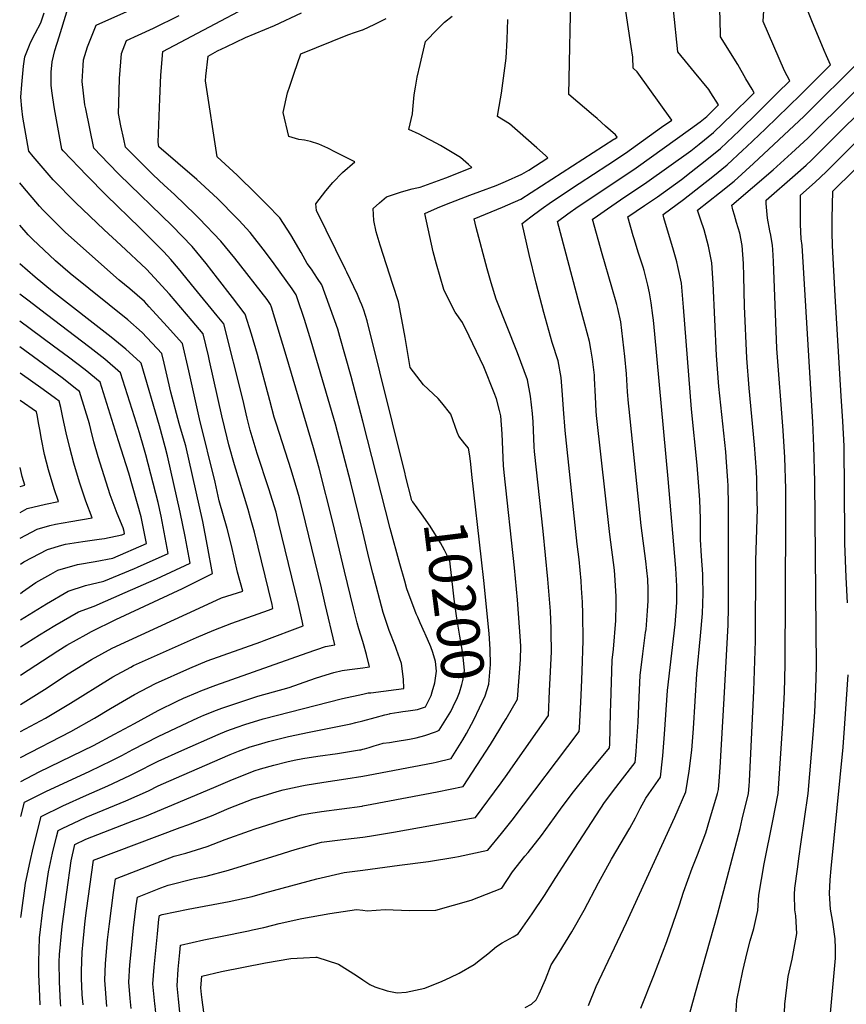
# Model space of a CAD drawing. Units: inches. Extents: x 2624702 to 2629989, y 1464030 to 1469410.
# Drawn here: x 2624769 to 2625326, y 1466723 to 1467388 of the extents above; entities that cross this region are included whole.
import ezdxf
from ezdxf.enums import TextEntityAlignment as Align

# ---------------------------------------------------------------- set-up
doc = ezdxf.new("R2010")
doc.units = ezdxf.units.IN
doc.header["$MEASUREMENT"] = 0
doc.layers.add('tile_2909_07_contour_10ft', color=195, linetype='Continuous')
doc.styles.add('Arial', font='arial.ttf')

msp = doc.modelspace()

# ---------------------------------------------------------------- linework, layer by layer
at = {"layer": 'tile_2909_07_contour_10ft'}
msp.add_line((2625092.54, 1466908.92, 10220), (2625094.86, 1466912.73, 10220), dxfattribs=at)
for points, elevation in [([(2625000, 1467042.13), (2624992.02, 1467075.31), (2624981.69, 1467114.9), (2624965.23, 1467171.08), (2624960.61, 1467185.6), (2624955.85, 1467200.16), (2624955.13, 1467202.34), (2624952.42, 1467206.21), (2624940.19, 1467223.2), (2624934.31, 1467231.01), (2624923.97, 1467244.38), (2624916.3, 1467252.62), (2624914.85, 1467254.16), (2624902.15, 1467267.05), (2624899.1, 1467269.91), (2624888.04, 1467280.05), (2624862.48, 1467302.3), (2624861.9, 1467305.29), (2624863.06, 1467334.61), (2624863.71, 1467350.63), (2624865.04, 1467366.59), (2624955.26, 1467414.41)], 10180), ([(2625000, 1466836.01), (2625000.1, 1466836.02), (2625004.5, 1466836.68), (2625020.8, 1466839.47), (2625073.43, 1466848.79), (2625076.09, 1466849.29), (2625093.33, 1466872.68), (2625097.48, 1466878.35), (2625101.63, 1466884.29), (2625125.29, 1466918.21), (2625126.09, 1466934.82), (2625126.67, 1466947.75), (2625127.29, 1466961.5), (2625127.27, 1466974.23), (2625127.24, 1466976.75), (2625126.65, 1466988.75), (2625124.97, 1467010.19), (2625121.82, 1467042.76), (2625115.88, 1467096.43), (2625115.75, 1467099.66), (2625115.04, 1467116.43), (2625114.55, 1467122.05), (2625113.29, 1467133.77), (2625111.15, 1467144.95), (2625104.51, 1467163.03), (2625090.05, 1467199.28), (2625086.69, 1467210.45), (2625083.91, 1467219.86), (2625076.66, 1467247.64), (2625075.15, 1467253.58), (2625094.24, 1467261.43), (2625097.87, 1467263), (2625106.8, 1467266.91), (2625169.56, 1467307.27), (2625170.15, 1467307.66), (2625171.66, 1467308.75), (2625170.51, 1467310.27), (2625163.88, 1467316.26), (2625158.25, 1467321.31), (2625155.72, 1467323.44), (2625139.02, 1467337.64), (2625140.7, 1467412.91)], 10230), ([(2625109.66, 1466720.94), (2625113.98, 1466723.36), (2625117.07, 1466726.14), (2625119.08, 1466730.2), (2625123.29, 1466739.93), (2625127.21, 1466749.79), (2625132.56, 1466758.23), (2625141.05, 1466772.02), (2625149.35, 1466786.67), (2625159.07, 1466805.22), (2625167.91, 1466821.09), (2625180.33, 1466842.21), (2625183.99, 1466849.01), (2625187.26, 1466855.48), (2625190.98, 1466862.36), (2625193.08, 1466865.24), (2625200.95, 1466876.57), (2625202.25, 1466888.95), (2625202.46, 1466891.06), (2625203.69, 1466905.71), (2625205.74, 1466935.13), (2625207.44, 1466950.58), (2625210.8, 1466979.56), (2625211.79, 1466991.37), (2625211.96, 1466994.75), (2625212.06, 1467005.59), (2625211.34, 1467017.76), (2625206.12, 1467078.1), (2625197.09, 1467175.61), (2625196.16, 1467185.15), (2625195.77, 1467188.36), (2625194.74, 1467196.77), (2625193.46, 1467203.55), (2625192.45, 1467208.74), (2625189.93, 1467218.66), (2625189.26, 1467220.98), (2625185.93, 1467231.11), (2625183.29, 1467239.35), (2625182.4, 1467242.14), (2625178.9, 1467254.9), (2625190.05, 1467262.52), (2625198.93, 1467268.5), (2625215.17, 1467280.24), (2625221.73, 1467285.36), (2625230.98, 1467292.72), (2625241.34, 1467301.05), (2625254.25, 1467313.24), (2625267.05, 1467325.72), (2625279.77, 1467338.36), (2625288.13, 1467346.87), (2625284.55, 1467353.61), (2625270.28, 1467386.84), (2625271.39, 1467405.7)], 10270), ([(2624769.13, 1466907.39), (2624785.87, 1466916.32), (2624802.91, 1466926.44), (2624829.64, 1466943.21), (2624831.43, 1466944.29), (2624843.43, 1466950.84), (2624845.36, 1466951.89), (2624887.9, 1466970.98), (2624899.54, 1466975.89), (2624911.75, 1466980.57), (2624936.51, 1466989.42), (2624939.37, 1466990.48), (2624938.81, 1466993.05), (2624926.92, 1467042.01), (2624924.28, 1467051.44), (2624922.59, 1467057.29), (2624913.43, 1467087.41), (2624909.63, 1467101.08), (2624908.42, 1467105.69), (2624904.95, 1467120.65), (2624896.71, 1467157.62), (2624895.86, 1467161.17), (2624892.28, 1467175.96), (2624885, 1467184.62), (2624869.62, 1467202.64), (2624859.57, 1467213.73), (2624854.16, 1467219.49), (2624836.8, 1467235.8), (2624825.58, 1467246.11), (2624806.16, 1467264.62), (2624791.16, 1467279.97), (2624777.65, 1467295.62), (2624774.63, 1467299.29), (2624770.74, 1467322.26), (2624770.04, 1467327.98), (2624769.3, 1467335.82), (2624769.91, 1467344.33), (2624771.11, 1467356.76), (2624772.01, 1467362.86), (2624775.05, 1467370.91), (2624775.89, 1467372.76), (2624779.03, 1467378.78), (2624782.67, 1467385.85), (2624785.1, 1467392.59)], 10140), ([(2624769.16, 1466889.77), (2624803.02, 1466907.39), (2624819.07, 1466916.47), (2624829.83, 1466922.83), (2624846.07, 1466932.37), (2624860.19, 1466939.82), (2624883.43, 1466950.23), (2624895.06, 1466955.06), (2624931.29, 1466967.99), (2624933.39, 1466968.77), (2624959.74, 1466978.7), (2624959.06, 1466982.17), (2624956.57, 1466993.22), (2624943.24, 1467048.51), (2624941.53, 1467055.43), (2624936.69, 1467071.21), (2624928.81, 1467095.08), (2624924.14, 1467110.81), (2624921.96, 1467119.09), (2624919, 1467131.77), (2624906.23, 1467182.59), (2624901.86, 1467188.01), (2624886.54, 1467206.87), (2624875.78, 1467219.98), (2624870.52, 1467226.04), (2624865.7, 1467231.28), (2624855.68, 1467241.33), (2624849.54, 1467247.4), (2624826.9, 1467269.64), (2624813.81, 1467282.86), (2624797.92, 1467299.52), (2624797, 1467300.59), (2624792.39, 1467325.3), (2624791.67, 1467329.24), (2624790.33, 1467338.36), (2624789.84, 1467343.61), (2624789.75, 1467352.63), (2624790.45, 1467359.63), (2624792.3, 1467367.33), (2624795.06, 1467376.39), (2624800.36, 1467393.41)], 10150), ([(2624769.19, 1466873.75), (2624781.75, 1466880.12), (2624818.37, 1466898.03), (2624832.5, 1466905.5), (2624846, 1466912.86), (2624862.01, 1466921.59), (2624874.76, 1466927.96), (2624879.05, 1466929.87), (2624888.65, 1466933.95), (2624890.7, 1466934.81), (2624900.92, 1466938.63), (2624962.5, 1466960.43), (2624974.8, 1466964.75), (2624981.19, 1466965.84), (2624974.68, 1466993.38), (2624972.07, 1467004.42), (2624961.32, 1467048.67), (2624957.27, 1467065.28), (2624956.31, 1467069.01), (2624951.72, 1467084.06), (2624941.71, 1467114.91), (2624940.34, 1467119.61), (2624937.23, 1467130.99), (2624928.91, 1467161.88), (2624924.84, 1467175.72), (2624920.57, 1467189.2), (2624912.05, 1467200.39), (2624902.08, 1467213.47), (2624894.37, 1467223.46), (2624884.79, 1467234.85), (2624871.46, 1467248.83), (2624835.7, 1467283.6), (2624828.39, 1467291.05), (2624818.48, 1467301.35), (2624813.06, 1467327.77), (2624812.51, 1467330.54), (2624810.66, 1467346.31), (2624811.3, 1467357.1), (2624811.61, 1467360.94), (2624814.26, 1467369.8), (2624820.16, 1467384.31), (2624840.91, 1467393.6)], 10160), ([(2625000, 1466968.27), (2624997.36, 1466976.77), (2624996.14, 1466980.73), (2624993.72, 1466990.67), (2624987.71, 1467015.63), (2624979.77, 1467048.84), (2624970.62, 1467085.14), (2624966.8, 1467098.91), (2624948.38, 1467161.21), (2624938.45, 1467193.82), (2624937.85, 1467195.77), (2624935.41, 1467199.03), (2624913.68, 1467227.06), (2624904.25, 1467238.48), (2624889.73, 1467253.91), (2624887.25, 1467256.29), (2624872.93, 1467270), (2624866.02, 1467276.34), (2624858.58, 1467283.2), (2624844.21, 1467297.65), (2624839.9, 1467302.07), (2624838.76, 1467307.33), (2624836.84, 1467316.43), (2624835.18, 1467324.63), (2624835.32, 1467331.77), (2624835.91, 1467348.42), (2624837.13, 1467365.18), (2624840.58, 1467374.04), (2624848.43, 1467377.52), (2624858.75, 1467382.23), (2624876.02, 1467390.95)], 10170), ([(2625000, 1467116.87), (2624992.27, 1467147.08), (2624984.64, 1467174.04), (2624983.11, 1467179.11), (2624972.4, 1467208.9), (2624969.44, 1467213.39), (2624965.33, 1467219.48), (2624962.57, 1467223.45), (2624958.48, 1467230.9), (2624951.55, 1467242.71), (2624943.97, 1467254.2), (2624935.2, 1467263.22), (2624926.3, 1467272.16), (2624917.35, 1467281.08), (2624915.26, 1467283.05), (2624901.83, 1467295.48), (2624893.82, 1467346.76), (2624894.16, 1467349.99), (2624895.71, 1467363.49), (2624902.03, 1467366.91), (2624907.9, 1467369.79), (2624920.94, 1467375.92), (2624940.38, 1467384.06), (2624958.76, 1467392.76)], 10190), ([(2625000, 1466739.82), (2625004.89, 1466736.51), (2625008.1, 1466734.9), (2625016.48, 1466732.34), (2625023.27, 1466731.02), (2625029.31, 1466731.32), (2625041.89, 1466734.17), (2625053.65, 1466738.85), (2625059.1, 1466741.29), (2625065.13, 1466744.18), (2625075.1, 1466750.13), (2625079.44, 1466753.34), (2625084.53, 1466757.32), (2625090.19, 1466762.22), (2625094.17, 1466764.71), (2625101.51, 1466768.81), (2625104.87, 1466770.77), (2625114.24, 1466784.34), (2625122.58, 1466796.56), (2625130.33, 1466808.86), (2625137.3, 1466819.59), (2625163.26, 1466859.46), (2625170.79, 1466869.68), (2625175.37, 1466875.48), (2625183.77, 1466886.51), (2625184.44, 1466893.8), (2625185.06, 1466901.13), (2625185.93, 1466913.77), (2625186.51, 1466930.65), (2625187.28, 1466945.25), (2625188.94, 1466959.78), (2625190.9, 1466974.15), (2625191.17, 1466976.31), (2625192.24, 1466988.86), (2625192.66, 1466995.58), (2625192.55, 1467003.3), (2625192.3, 1467010.29), (2625191.74, 1467016.15), (2625191.1, 1467022.44), (2625188, 1467046.54), (2625179.78, 1467125), (2625179.36, 1467129.02), (2625178.59, 1467136.76), (2625177.92, 1467148.85), (2625176.9, 1467160.71), (2625175.62, 1467172.42), (2625174.07, 1467183.95), (2625172.04, 1467193.06), (2625171.38, 1467195.84), (2625168.21, 1467207.42), (2625161.53, 1467230.03), (2625155.16, 1467253.38), (2625156.1, 1467254.05), (2625165.13, 1467260.29), (2625173.97, 1467266.33), (2625191.76, 1467278.26), (2625221.4, 1467299.56), (2625226.98, 1467303.97), (2625236.75, 1467311.9), (2625249.59, 1467324.27), (2625262.33, 1467336.88), (2625264.11, 1467338.68), (2625262.69, 1467341.21), (2625258.63, 1467348.21), (2625253.02, 1467357.71), (2625241.49, 1467376.58), (2625241.42, 1467377.41), (2625241.37, 1467378.55), (2625241, 1467395.38)], 10260), ([(2625000, 1466786.68), (2625003.01, 1466786.38), (2625015.05, 1466787.21), (2625031.64, 1466786.6), (2625049.39, 1466786.72), (2625073.16, 1466793.59), (2625093.91, 1466801.53), (2625101.12, 1466812.56), (2625109.49, 1466823.11), (2625111.63, 1466825.71), (2625120.66, 1466837.27), (2625129.52, 1466849.31), (2625134.48, 1466856.46), (2625142.16, 1466866.69), (2625150.45, 1466876.99), (2625157.73, 1466885.69), (2625166.58, 1466896.45), (2625166.77, 1466898.76), (2625167.21, 1466920.28), (2625167.33, 1466926.14), (2625168.39, 1466955.6), (2625169.18, 1466962.97), (2625170.89, 1466982.36), (2625170.98, 1466993.26), (2625171, 1466998.76), (2625170.2, 1467013.06), (2625169.88, 1467016.26), (2625166.64, 1467040.32), (2625157.81, 1467120.68), (2625157.49, 1467123.68), (2625157.04, 1467133.33), (2625156.51, 1467145.93), (2625156.36, 1467147.97), (2625155.07, 1467158.71), (2625153.88, 1467165.64), (2625152.92, 1467170.84), (2625149.92, 1467182.53), (2625146.3, 1467195.75), (2625131.43, 1467251.85), (2625138.34, 1467256.98), (2625145.41, 1467261.92), (2625161.36, 1467272.54), (2625184.57, 1467288.04), (2625221.11, 1467314.32), (2625227.71, 1467319.1), (2625232.17, 1467322.73), (2625240.1, 1467330.48), (2625235.02, 1467338.64), (2625233.63, 1467340.86), (2625223.79, 1467352.64), (2625219.75, 1467357.46), (2625212.7, 1467366.31), (2625209.69, 1467394.75)], 10250), ([(2625000, 1466813.79), (2625024.87, 1466817.16), (2625044.31, 1466819.68), (2625062.23, 1466822.53), (2625064.52, 1466822.96), (2625084.48, 1466827.16), (2625093.58, 1466838.49), (2625100.78, 1466847.52), (2625146.1, 1466907.29), (2625146.23, 1466909.79), (2625147.09, 1466927.21), (2625147.56, 1466936.78), (2625148.04, 1466948.14), (2625148.67, 1466968.87), (2625148.61, 1466986.76), (2625148.23, 1466994.75), (2625147.73, 1467004.14), (2625147.35, 1467009.08), (2625146.08, 1467023.59), (2625144.8, 1467033.95), (2625136.51, 1467110.54), (2625135.42, 1467125), (2625134.88, 1467134.66), (2625134.62, 1467137.65), (2625133.83, 1467146.51), (2625131.78, 1467157.74), (2625127.77, 1467170.18), (2625122.24, 1467190.29), (2625117.04, 1467210.15), (2625112.35, 1467229.6), (2625107.69, 1467250.33), (2625113.51, 1467254.96), (2625120.4, 1467260.04), (2625127.37, 1467265.06), (2625146.02, 1467277.52), (2625165.48, 1467289.96), (2625177.37, 1467297.83), (2625201.7, 1467315.39), (2625208.49, 1467320.3), (2625185.27, 1467352.76), (2625182.46, 1467355.31), (2625182.34, 1467362.65), (2625181.17, 1467369.88), (2625177.45, 1467393.77)], 10240), ([(2625152.39, 1466722.27), (2625157.63, 1466735.16), (2625178.08, 1466778.36), (2625210.64, 1466849.64), (2625218.13, 1466866.63), (2625220.25, 1466880.68), (2625222.02, 1466894.89), (2625223.22, 1466909.43), (2625225.54, 1466946.32), (2625227.97, 1466971.96), (2625229.3, 1466987.08), (2625229.66, 1467000.69), (2625229.44, 1467011.3), (2625229.4, 1467013.57), (2625228.6, 1467025.7), (2625227.94, 1467036.94), (2625227.87, 1467050.93), (2625227.47, 1467063.77), (2625226.61, 1467075.84), (2625225.77, 1467087.16), (2625221.83, 1467125.04), (2625216.5, 1467193.94), (2625215.05, 1467210.07), (2625212.74, 1467221.44), (2625211.87, 1467224.65), (2625209.77, 1467232.37), (2625203.24, 1467254.22), (2625202.63, 1467256.42), (2625216.49, 1467266.7), (2625236.16, 1467282.26), (2625245.96, 1467290.13), (2625256.49, 1467299.9), (2625258.94, 1467302.17), (2625271.82, 1467314.44), (2625295.37, 1467337.4), (2625313.47, 1467355.4), (2625315.56, 1467357.48), (2625312.86, 1467363.74), (2625311.29, 1467367.34), (2625303.13, 1467387.21), (2625299.4, 1467396.35)], 10280), ([(2625000, 1467381.18), (2625008.16, 1467384.97), (2625015.81, 1467388.75)], 10200), ([(2625072.84, 1467087.93), (2625072.17, 1467093.5), (2625071.37, 1467098.74), (2625068.97, 1467101.63), (2625064.83, 1467106.8), (2625063.69, 1467109.59), (2625059.48, 1467121.78), (2625053.49, 1467129.38), (2625050.97, 1467132.35), (2625041.04, 1467141.53), (2625032.03, 1467153.19), (2625029.71, 1467166.66), (2625028.57, 1467173.51), (2625026.4, 1467185.55), (2625024.16, 1467197.53), (2625020.34, 1467209.35), (2625011.88, 1467235.84), (2625009.08, 1467244.76), (2625007.45, 1467252.56), (2625006.94, 1467260.6), (2625011.32, 1467264.41), (2625016.15, 1467268.43), (2625018.83, 1467269.33), (2625026.23, 1467271.71), (2625033.46, 1467273.73), (2625036.47, 1467274.48), (2625038.8, 1467275.01), (2625056.14, 1467281.17), (2625073.61, 1467288.15), (2625071.35, 1467290.25), (2625065.98, 1467295.07), (2625059.27, 1467299.12), (2625052.41, 1467303.06), (2625046.29, 1467306.44), (2625044.48, 1467307.38), (2625038.17, 1467310.65), (2625031.1, 1467313.86), (2625033.64, 1467324.52), (2625033.88, 1467327.49), (2625034.76, 1467337.41), (2625035.59, 1467342.56), (2625036.74, 1467349.35), (2625038.71, 1467357.82), (2625042.37, 1467373.43), (2625050.4, 1467381.7), (2625055.16, 1467386.48), (2625060.34, 1467390.4)], 10210), ([(2625094.86, 1466912.73), (2625096.79, 1466915.9), (2625104.47, 1466929.14), (2625106.44, 1466955.97), (2625106.61, 1466964.86), (2625106.42, 1466968.7), (2625104.48, 1466996.39), (2625102.44, 1467018.01), (2625095.35, 1467082.37), (2625095.02, 1467087.03), (2625094.03, 1467108.45), (2625093.15, 1467120.65), (2625092.37, 1467124.22), (2625090.33, 1467132.04), (2625088.73, 1467136.11), (2625081.81, 1467153.6), (2625071.88, 1467174.28), (2625067.41, 1467183.54), (2625062.47, 1467190.54), (2625056.96, 1467201.11), (2625054.68, 1467205.91), (2625049.86, 1467222.86), (2625047.58, 1467231.38), (2625041.99, 1467257.16), (2625050.47, 1467260.94), (2625056.61, 1467263.45), (2625072.38, 1467269.6), (2625079.1, 1467272.05), (2625090.01, 1467276.1), (2625096.31, 1467278.68), (2625107.46, 1467283.84), (2625112, 1467286.54), (2625124.98, 1467294.85), (2625123.43, 1467296.26), (2625117.49, 1467301.54), (2625104.49, 1467313.04), (2625098.97, 1467317.75), (2625090.97, 1467322.74), (2625091.35, 1467325.54), (2625093.64, 1467338.45), (2625096.82, 1467362.17), (2625097.58, 1467374.77), (2625097.97, 1467388.16)], 10220), ([(2625000, 1467193.73), (2624999.4, 1467195.42), (2624998.37, 1467198.01), (2624996.38, 1467202.51), (2624989.28, 1467217.53), (2624988.33, 1467219.42), (2624968.81, 1467259.12), (2624968.44, 1467263.64), (2624975.14, 1467272.46), (2624979.72, 1467278.03), (2624986.28, 1467284.88), (2624994.65, 1467292.13), (2624981.66, 1467298.7), (2624976.5, 1467301.31), (2624970.41, 1467304.11), (2624964.67, 1467305.74), (2624960.73, 1467306.81), (2624956.91, 1467307.19), (2624952.29, 1467308.5), (2624950.18, 1467309.26), (2624946.27, 1467325.43), (2624949.29, 1467338.74), (2624950.75, 1467343.1), (2624953.75, 1467351.85), (2624958.26, 1467364.96), (2624990.04, 1467377.92), (2624995.07, 1467379.61), (2624999.87, 1467381.12), (2625000, 1467381.18)], 10200), ([(2625219, 1466710.69), (2625224.5, 1466731.12), (2625239.37, 1466783.87), (2625254.62, 1466841.97), (2625256.12, 1466848.19), (2625260.24, 1466865.44), (2625260.74, 1466870.67), (2625260.93, 1466873.85), (2625263.87, 1466934.83), (2625265.05, 1466968.62), (2625265.32, 1467022.91), (2625266.29, 1467057.69), (2625266.28, 1467061.63), (2625265.87, 1467077.72), (2625265.73, 1467082.9), (2625264.47, 1467101.02), (2625260.81, 1467139.24), (2625259.23, 1467159.45), (2625257.56, 1467194.6), (2625257.26, 1467214.91), (2625257.06, 1467223.51), (2625256.57, 1467229.52), (2625255.99, 1467235.56), (2625254.38, 1467243.93), (2625252.28, 1467251.07), (2625250.8, 1467256.05), (2625249.76, 1467259.76), (2625249.05, 1467262.75), (2625276.95, 1467286.67), (2625289.35, 1467297.87), (2625300.3, 1467308.09), (2625358.65, 1467365.98)], 10300), ([(2625187.72, 1466720.69), (2625196.39, 1466742.75), (2625205.11, 1466765.66), (2625213.78, 1466790.29), (2625216.52, 1466798.85), (2625222.33, 1466815.13), (2625225.91, 1466824.05), (2625231.57, 1466838.99), (2625234.33, 1466848.17), (2625239.49, 1466865.43), (2625240.04, 1466868.32), (2625240.51, 1466873.83), (2625241.24, 1466883.14), (2625243.94, 1466929.77), (2625246.5, 1466979.46), (2625246.85, 1466991.45), (2625246.82, 1467060.41), (2625246.58, 1467073.33), (2625246.37, 1467076.86), (2625245.57, 1467089.35), (2625245, 1467096.3), (2625240.4, 1467140.42), (2625238.79, 1467161.26), (2625236.54, 1467209.82), (2625236.08, 1467216.91), (2625235.59, 1467223.77), (2625233.3, 1467235.16), (2625230.38, 1467246.17), (2625228.08, 1467252.76), (2625225.9, 1467259.39), (2625240.85, 1467271.18), (2625250.62, 1467279.11), (2625263.7, 1467290.9), (2625297.82, 1467322.8), (2625335.99, 1467360.73)], 10290), ([(2625251.74, 1466715.16), (2625252.46, 1466726.03), (2625256.46, 1466745.76), (2625259.42, 1466758.24), (2625261.49, 1466765.97), (2625264.01, 1466774.41), (2625266.62, 1466786.56), (2625267.31, 1466796.85), (2625270.93, 1466817.96), (2625276.77, 1466847.05), (2625280.43, 1466865.46), (2625283.51, 1466912.8), (2625284.67, 1466933.96), (2625285.17, 1466952.6), (2625285.54, 1467049.71), (2625285.44, 1467071.21), (2625284.89, 1467092.48), (2625283.72, 1467110.65), (2625279.55, 1467166.03), (2625277.09, 1467224.87), (2625276.66, 1467232.98), (2625276.48, 1467235.56), (2625275.29, 1467242.65), (2625274.65, 1467245.44), (2625273.05, 1467254.09), (2625272.3, 1467263.93), (2625272.2, 1467266.1), (2625291.81, 1467283.23), (2625299.13, 1467289.88), (2625302.79, 1467293.24), (2625311.34, 1467301.64), (2625346.08, 1467336.2)], 10310), ([(2625284.26, 1466706.78), (2625284.86, 1466723.36), (2625287.09, 1466741.9), (2625289.74, 1466753.62), (2625290.76, 1466758.68), (2625292.89, 1466771.11), (2625292.24, 1466782.99), (2625291.65, 1466786.97), (2625291.26, 1466797.43), (2625291.65, 1466801.69), (2625293.29, 1466814.33), (2625294.46, 1466823.26), (2625295.64, 1466831.24), (2625300.69, 1466865.47), (2625303.99, 1466905.41), (2625305.07, 1466920.35), (2625305.81, 1466936.16), (2625306.12, 1466951.23), (2625305.02, 1467076.14), (2625304.49, 1467100.04), (2625303.68, 1467116.29), (2625296.45, 1467235.56), (2625295.91, 1467240.07), (2625295.5, 1467249.7), (2625295.37, 1467260.7), (2625295.35, 1467269.46), (2625305.3, 1467278.29), (2625312.64, 1467285.35), (2625354.12, 1467326.48)], 10320), ([(2625327.13, 1466994.32), (2625326.23, 1467011.52), (2625325.38, 1467034.29), (2625325.36, 1467040.04), (2625324.78, 1467100.04), (2625323.9, 1467116.98), (2625322.9, 1467133.92), (2625318.7, 1467201.68), (2625316.92, 1467235.56), (2625316.74, 1467244.31), (2625316.83, 1467253.74), (2625317.2, 1467272.18), (2625360.17, 1467314.48)], 10330), ([(2624769.1, 1466925.66), (2624785.21, 1466935.65), (2624801.32, 1466946.26), (2624817.04, 1466956.01), (2624830.83, 1466963.72), (2624892.44, 1466992.07), (2624904.59, 1466997.57), (2624919, 1467002.27), (2624915.53, 1467014.98), (2624911.5, 1467032.91), (2624908.54, 1467044.38), (2624903.23, 1467063.22), (2624900.49, 1467075.81), (2624889.84, 1467118.44), (2624882.72, 1467150.98), (2624878.34, 1467169.34), (2624868.11, 1467180.86), (2624855.91, 1467194.22), (2624852.66, 1467197.74), (2624842.91, 1467206.32), (2624835.66, 1467212.08), (2624799.35, 1467244.39), (2624784.12, 1467259.62), (2624781.96, 1467262.05), (2624770.66, 1467275.4), (2624768.52, 1467278)], 10130), ([(2624769.07, 1466945.44), (2624794.22, 1466961.92), (2624800.42, 1466965.72), (2624813.29, 1466972.91), (2624817.02, 1466974.96), (2624833.34, 1466982.93), (2624878.3, 1467003.99), (2624898.64, 1467014.05), (2624895.34, 1467032.54), (2624892.13, 1467049.22), (2624880.53, 1467100.35), (2624877.13, 1467112.29), (2624876.21, 1467115.48), (2624870.52, 1467136.43), (2624868.78, 1467144.36), (2624865.98, 1467156.09), (2624864.4, 1467162.72), (2624851.2, 1467176.75), (2624841.45, 1467185.33), (2624802.54, 1467216.67), (2624792.64, 1467225.17), (2624777.24, 1467239.74), (2624774.31, 1467242.77), (2624768.57, 1467249.27)], 10120), ([(2624769.04, 1466964.67), (2624781.87, 1466972.75), (2624792.13, 1466979), (2624808.2, 1466988.16), (2624818.68, 1466992.04), (2624839.69, 1467001.21), (2624860.75, 1467010.5), (2624883.52, 1467021.03), (2624880.29, 1467039.05), (2624876.91, 1467055.59), (2624868.17, 1467093.53), (2624866.73, 1467099.72), (2624862.75, 1467113.74), (2624850.45, 1467156.1), (2624849.82, 1467156.77), (2624840.09, 1467165.63), (2624830.3, 1467173.64), (2624790.66, 1467204.6), (2624778.94, 1467214.09), (2624768.61, 1467223.29)], 10110), ([(2624769.01, 1466982.7), (2624786.58, 1466993.64), (2624801.22, 1467002.17), (2624813, 1467005.89), (2624825.23, 1467008.92), (2624846.02, 1467017.51), (2624847.97, 1467018.37), (2624868.76, 1467027.67), (2624865.36, 1467045.68), (2624863.96, 1467052.72), (2624861.85, 1467062.1), (2624853.74, 1467094.16), (2624852.35, 1467099.05), (2624849.35, 1467109.17), (2624846.03, 1467119.97), (2624836.6, 1467149.69), (2624825.89, 1467158.86), (2624815.9, 1467166.6), (2624786.6, 1467189.04), (2624773.91, 1467198.6), (2624768.64, 1467202.71)], 10100), ([(2625028.61, 1467081.36), (2625002.93, 1467184.7), (2625001.82, 1467188.31), (2625000.65, 1467191.89), (2625000, 1467193.73)], 10200), ([(2624768.98, 1467000.67), (2624770.5, 1467001.73), (2624779.4, 1467008.04), (2624789.58, 1467013.72), (2624794.2, 1467016.26), (2624807.46, 1467020.11), (2624819.4, 1467022.18), (2624831.29, 1467024.54), (2624854, 1467034.31), (2624850.48, 1467052.35), (2624842.09, 1467081.93), (2624835.3, 1467103.61), (2624822.75, 1467143.29), (2624812.61, 1467151.62), (2624801.46, 1467160.11), (2624791.24, 1467167.6), (2624768.67, 1467184.51)], 10090), ([(2624768.95, 1467020.37), (2624771.32, 1467021.98), (2624787.19, 1467030.34), (2624796.89, 1467033.23), (2624799.46, 1467033.96), (2624811.04, 1467035.77), (2624822.21, 1467037.25), (2624825.73, 1467037.72), (2624837.34, 1467040.13), (2624839.24, 1467040.95), (2624838.95, 1467042.46), (2624838.24, 1467044.82), (2624834.31, 1467054.52), (2624829.66, 1467067.21), (2624825.47, 1467080.01), (2624821.49, 1467092.87), (2624818.54, 1467103.06), (2624816.43, 1467111.39), (2624815.52, 1467115.11), (2624808.91, 1467136.9), (2624807.08, 1467138.39), (2624797.13, 1467146.27), (2624768.7, 1467167.06)], 10080), ([(2624768.92, 1467037.99), (2624780.32, 1467044.13), (2624788.91, 1467046.57), (2624792.71, 1467047.5), (2624803.09, 1467049.1), (2624817.34, 1467051.59), (2624813.14, 1467062.92), (2624808.89, 1467075.72), (2624805.02, 1467088.6), (2624802.25, 1467098.84), (2624799.9, 1467109.18), (2624797.55, 1467119.52), (2624796.29, 1467126.29), (2624795.06, 1467130.5), (2624792.77, 1467132.33), (2624784.26, 1467138.39), (2624768.73, 1467149.43)], 10070), ([(2624768.89, 1467055.31), (2624773.47, 1467057.87), (2624786.01, 1467060.96), (2624794.71, 1467062.63), (2624791.78, 1467071.28), (2624787.85, 1467084.16), (2624785.33, 1467094.45), (2624783.17, 1467104.84), (2624782.01, 1467111.36), (2624781.49, 1467114.64), (2624780.3, 1467121.16), (2624779.89, 1467123.23), (2624768.84, 1467130.94), (2624768.76, 1467130.99)], 10060), ([(2625041.94, 1466973.83), (2625038.76, 1466980.68), (2625037.1, 1466984.55), (2625036.14, 1466986.9), (2625029.86, 1467003.7), (2625028.35, 1467008.87), (2625024.96, 1467020.64), (2625018.5, 1467044.56), (2625000, 1467116.87)], 10190), ([(2624768.86, 1467072.86), (2624772.08, 1467073.67), (2624770.23, 1467079.59), (2624768.84, 1467085.75)], 10050), ([(2625070.03, 1466906.13), (2625073.48, 1466912.33), (2625075.04, 1466915.34), (2625082.62, 1466931.55), (2625085.15, 1466939.46), (2625086.11, 1466950.25), (2625086.27, 1466952.51), (2625086.08, 1466962.99), (2625085.39, 1466973.48), (2625081.72, 1467009.39), (2625080.17, 1467023.38), (2625073.66, 1467081.03), (2625072.84, 1467087.93)], 10210), ([(2625050.15, 1466907.6), (2625051.61, 1466908.22), (2625059.45, 1466920.86), (2625061.14, 1466924.2), (2625064.05, 1466930.47), (2625065.21, 1466933.7), (2625066.83, 1466939.23), (2625067.68, 1466942.65), (2625068.62, 1466948.52), (2625067.56, 1466959.96), (2625065.59, 1466971.8), (2625063.56, 1466983.85), (2625062.98, 1466987), (2625061.76, 1466996.83), (2625061.36, 1467000.92), (2625058.7, 1467022.67), (2625055.19, 1467029.74), (2625052.51, 1467034.69), (2625045.52, 1467045.99), (2625039.68, 1467054.45), (2625033.76, 1467062.41), (2625033.38, 1467062.9), (2625033.03, 1467063.41), (2625028.93, 1467080.08), (2625028.61, 1467081.36)], 10200), ([(2625000, 1466932.63), (2625003.73, 1466933.44), (2625005.54, 1466933.48), (2625022.65, 1466935.68), (2625027.85, 1466936.39), (2625027.51, 1466942.72), (2625026.19, 1466953.25), (2625022.85, 1466962.74), (2625022.09, 1466964.78), (2625017.88, 1466975.52), (2625013.74, 1466987.85), (2625006.83, 1467014.29), (2625004.35, 1467024.06), (2625000, 1467042.13)], 10180), ([(2625046.87, 1466934.08), (2625048.76, 1466940.28), (2625049.69, 1466948.15), (2625049.05, 1466954.63), (2625047.26, 1466960.68), (2625045.96, 1466964.62), (2625042.18, 1466973.3), (2625041.94, 1466973.83)], 10190), ([(2625000, 1466950.5), (2625002.92, 1466950.87), (2625004.52, 1466951.12), (2625004.42, 1466951.93), (2625002.51, 1466959.47), (2625000.52, 1466966.61), (2625000, 1466968.27)], 10170), ([(2624769.23, 1466850.01), (2624771.77, 1466859.64), (2624781.57, 1466864.56), (2624786.25, 1466866.84), (2624815.95, 1466880.64), (2624830.79, 1466887.75), (2624837.36, 1466891.18), (2624844.96, 1466895.18), (2624862.01, 1466904.1), (2624878.05, 1466911.7), (2624888.74, 1466916.58), (2624892.82, 1466918.33), (2624901.3, 1466921.72), (2624904.87, 1466923.09), (2624917.06, 1466927.28), (2624929.31, 1466931.15), (2624950.47, 1466937.05), (2624957.3, 1466939.51), (2624968.12, 1466943.45), (2624975.23, 1466945.68), (2624980.56, 1466947.35), (2624986.21, 1466948.6), (2624991.1, 1466949.36), (2625000, 1466950.5)], 10170), ([(2625314.69, 1466707.27), (2625318.97, 1466754.42), (2625319.11, 1466756.08), (2625319.01, 1466760.84), (2625318.8, 1466767.37), (2625317.35, 1466777.11), (2625316.93, 1466779.96), (2625315.69, 1466787.54), (2625314.98, 1466798), (2625315.38, 1466807.2), (2625316.03, 1466814.88), (2625324.21, 1466896.77), (2625325.35, 1466912.91), (2625327.54, 1466945.77)], 10330), ([(2624769.34, 1466781.9), (2624769.42, 1466783.26), (2624772.49, 1466805.06), (2624775.47, 1466819.57), (2624777.59, 1466828.59), (2624783.09, 1466850.1), (2624797.7, 1466857.19), (2624813.5, 1466864.43), (2624828.02, 1466870.64), (2624842.94, 1466877.69), (2624845.95, 1466879.26), (2624861.99, 1466887.32), (2624878.02, 1466894.6), (2624902.41, 1466905.44), (2624908.4, 1466907.85), (2624915.26, 1466910.35), (2624920.55, 1466912.18), (2624932.84, 1466915.91), (2624986.4, 1466929.68), (2625000, 1466932.63)], 10180), ([(2625000, 1466914.68), (2625008.46, 1466916.88), (2625015, 1466918.66), (2625018.02, 1466919.42), (2625018.42, 1466919.51), (2625024.38, 1466920.5), (2625027.15, 1466920.8), (2625030.76, 1466921.25), (2625036.88, 1466922.27), (2625042.26, 1466924.05), (2625046.14, 1466931.7), (2625046.87, 1466934.08)], 10190), ([(2624782.42, 1466722.75), (2624781.8, 1466733.95), (2624781.45, 1466743.37), (2624781.4, 1466751.77), (2624781.84, 1466768.14), (2624784.36, 1466788.75), (2624784.7, 1466791.23), (2624787.9, 1466812.58), (2624790.73, 1466825.18), (2624793.33, 1466836.27), (2624794.4, 1466840.56), (2624797.28, 1466841.96), (2624809.05, 1466847.62), (2624813.33, 1466849.58), (2624840.17, 1466860.58), (2624855.38, 1466867.38), (2624861.97, 1466870.68), (2624878, 1466877.72), (2624910.46, 1466891.85), (2624916.28, 1466894.15), (2624924.07, 1466896.97), (2624929.63, 1466898.66), (2624936.37, 1466900.63), (2624950.02, 1466904.07), (2624963.82, 1466906.84), (2624992.04, 1466912.63), (2624995.33, 1466913.47), (2625000, 1466914.68)], 10190), ([(2625000, 1466857.14), (2625006.14, 1466858.27), (2625050.22, 1466866.73), (2625067.81, 1466870.24), (2625086.24, 1466898.56), (2625092.54, 1466908.92)], 10220), ([(2625000, 1466895.44), (2625001.2, 1466895.72), (2625004.45, 1466896.67), (2625007.67, 1466897.7), (2625010.94, 1466898.62), (2625013.89, 1466899.45), (2625017.96, 1466900.05), (2625021.93, 1466900.62), (2625031.52, 1466902.28), (2625035.97, 1466903.2), (2625041.84, 1466904.61), (2625049.19, 1466907.19), (2625050.15, 1466907.6)], 10200), ([(2625000, 1466877.24), (2625003.56, 1466877.81), (2625047.54, 1466886.24), (2625049.51, 1466886.62), (2625059.71, 1466889.23), (2625067.6, 1466901.77), (2625070.03, 1466906.13)], 10210), ([(2624796.25, 1466721.83), (2624796.06, 1466724.14), (2624795.44, 1466738.45), (2624795.25, 1466751.83), (2624795.42, 1466756.88), (2624796.92, 1466773.47), (2624797.34, 1466777.61), (2624800.24, 1466798.81), (2624803.25, 1466820.07), (2624805.72, 1466831.03), (2624813.16, 1466834.6), (2624845.63, 1466847.34), (2624852.86, 1466850.07), (2624899.45, 1466869.52), (2624910.44, 1466874.33), (2624926.67, 1466880.73), (2624931.08, 1466882.1), (2624940.06, 1466884.71), (2624948.73, 1466886.87), (2624953.74, 1466887.97), (2624959.52, 1466889.18), (2624969.75, 1466890.84), (2624983.06, 1466892.6), (2624997.89, 1466894.95), (2624998.63, 1466895.12), (2625000, 1466895.44)], 10200), ([(2624811.24, 1466722.77), (2624810.76, 1466729.9), (2624810.2, 1466740.76), (2624810.32, 1466745.55), (2624810.74, 1466758.35), (2624811.35, 1466765.61), (2624812.76, 1466779.47), (2624813.7, 1466786.55), (2624818.28, 1466820.46), (2624876.72, 1466842.62), (2624881.92, 1466844.27), (2624897.85, 1466850.56), (2624909.82, 1466855.58), (2624926.09, 1466861.85), (2624929.79, 1466863.05), (2624942.21, 1466866.85), (2624946.23, 1466867.96), (2624958.84, 1466870.79), (2624961.06, 1466871.17), (2624973.86, 1466873.21), (2624988.6, 1466875.4), (2625000, 1466877.24)], 10210), ([(2624827.25, 1466721.71), (2624825.89, 1466739.51), (2624826.45, 1466750.81), (2624827.79, 1466766.83), (2624829.04, 1466777.52), (2624831.83, 1466798.77), (2624833.1, 1466808), (2624865.12, 1466820.28), (2624872.72, 1466823.18), (2624880.52, 1466825.29), (2624894.92, 1466829.79), (2624907.28, 1466834.37), (2624923.51, 1466840.34), (2624927.46, 1466841.61), (2624939.65, 1466845.54), (2624943.7, 1466846.75), (2624958.69, 1466851.1), (2624964.96, 1466852.21), (2624972.14, 1466853.37), (2624985.99, 1466855.11), (2624999.67, 1466857.08), (2625000, 1466857.14)], 10220), ([(2624843.63, 1466720.41), (2624843, 1466727.17), (2624842.12, 1466738.22), (2624842.79, 1466749.88), (2624843.85, 1466760.77), (2624845.42, 1466774.82), (2624847.17, 1466789.72), (2624847.92, 1466795.53), (2624863.85, 1466801.75), (2624868.69, 1466803.62), (2624886.44, 1466808.06), (2624894.45, 1466809.77), (2624909.39, 1466813.67), (2624942.36, 1466823.91), (2624954.47, 1466827.74), (2624972.27, 1466832.73), (2624988.28, 1466834.79), (2625000, 1466836.01)], 10230), ([(2624859.82, 1466723.42), (2624858.44, 1466736.93), (2624859.26, 1466748.2), (2624861.44, 1466770.71), (2624862.46, 1466780.66), (2624862.75, 1466783.07), (2624864.62, 1466783.81), (2624882.19, 1466787.43), (2624909.91, 1466792.55), (2624925.31, 1466795.94), (2624934, 1466798.39), (2624969.04, 1466807.86), (2624987.51, 1466812.09), (2625000, 1466813.79)], 10240), ([(2624875.67, 1466726.62), (2624874.79, 1466735.63), (2624875.56, 1466746.91), (2624876.61, 1466758.17), (2624877.1, 1466763.05), (2624892.78, 1466766.63), (2624904.12, 1466768.87), (2624922.86, 1466772.77), (2624925.69, 1466773.37), (2624933.33, 1466774.99), (2624939.36, 1466776.63), (2624943.59, 1466777.73), (2624959, 1466781.09), (2624977.84, 1466784.59), (2624995.84, 1466787.1), (2625000, 1466786.68)], 10250), ([(2624891.23, 1466729.76), (2624890.74, 1466734.36), (2624891.4, 1466742.2), (2624904.79, 1466745.45), (2624934.48, 1466751.2), (2624951.54, 1466754.02), (2624960.12, 1466754.5), (2624968.44, 1466754.96), (2624968.92, 1466754.98), (2624983.75, 1466750.4), (2624995.89, 1466742.61), (2625000, 1466739.82)], 10260), ([(2624912.05, 1466550.25), (2624910.24, 1466554.19), (2624909.72, 1466555.32), (2624909.24, 1466556.59), (2624904.37, 1466573.5), (2624902.83, 1466579.91), (2624899.75, 1466594.42), (2624891.56, 1466637.97), (2624889.4, 1466647.98), (2624887.03, 1466657.39), (2624885.23, 1466663.82), (2624884.37, 1466667.19), (2624883.6, 1466670.27), (2624881.51, 1466683.64), (2624878.86, 1466700.97), (2624877.93, 1466707.4), (2624876.53, 1466717.8), (2624875.67, 1466726.62)], 10250), ([(2624930.67, 1466557.94), (2624929.57, 1466559.75), (2624921.25, 1466577.45), (2624916.28, 1466597.26), (2624912.25, 1466616.85), (2624907.65, 1466639.5), (2624904.59, 1466653.11), (2624901.44, 1466664.55), (2624899.5, 1466671.78), (2624897.18, 1466687.14), (2624894.9, 1466702.49), (2624892.72, 1466717.86), (2624891.6, 1466726.25), (2624891.23, 1466729.76)], 10260), ([(2624895.71, 1466546.95), (2624895.03, 1466548.43), (2624893.36, 1466552.9), (2624891.27, 1466558.69), (2624889.56, 1466564.42), (2624887.32, 1466573.74), (2624884.48, 1466587.21), (2624878.95, 1466617), (2624867.64, 1466668.76), (2624867.3, 1466670.93), (2624865.21, 1466684.1), (2624862.57, 1466701.22), (2624860.49, 1466717.32), (2624859.98, 1466721.82), (2624859.82, 1466723.42)], 10240)]:
    msp.add_lwpolyline(points, dxfattribs=dict(at, elevation=elevation))

# ---------------------------------------------------------------- texts
at = {"color": 18, "style": 'Arial'}
msp.add_text('10200', height=28.8, rotation=-82.9341, dxfattribs=at).set_placement((2625061.89, 1466995.85), align=Align.MIDDLE_CENTER)

doc.saveas('drawing.dxf')
